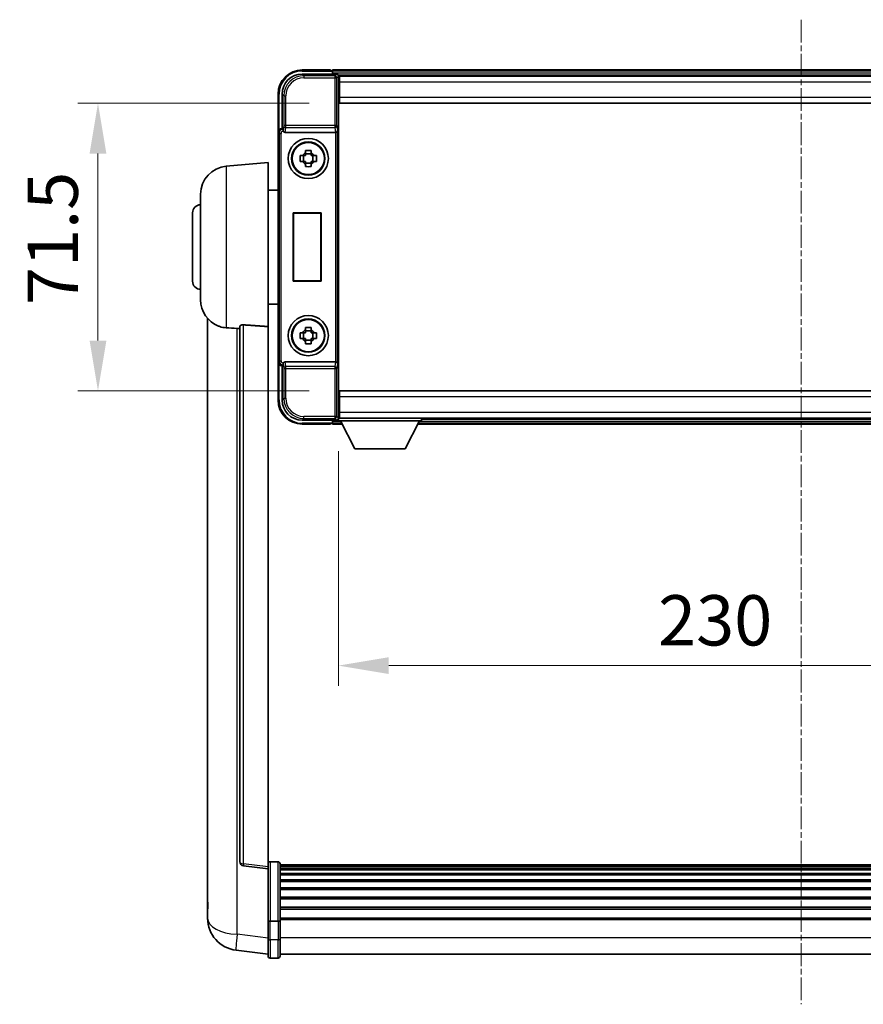
# Model space of a CAD drawing. Units: millimetres. Extents: x 9 to 9854, y 6 to 1692.
# Drawn here: x 3901 to 4111, y 538 to 783 of the extents above; entities that cross this region are included whole.
import ezdxf

# ---------------------------------------------------------------- set-up
doc = ezdxf.new("R2010")
doc.units = ezdxf.units.MM
doc.linetypes.add('CHAIN', pattern=[0.3543, 0.2362, -0.0295, 0.0591, -0.0295])
doc.layers.add('Centerline (ISO)', color=7, linetype='Continuous', lineweight=18, true_color=0x80ffff)
for name, color, linetype, lineweight in [('Dimension (ISO)', 7, 'Continuous', 18), ('Dimension (ISO) @ 1', 7, 'Continuous', 18), ('Visible (ISO)', 7, 'Continuous', 35), ('Visible Narrow (ISO)', 7, 'Continuous', 25)]:
    doc.layers.add(name, color=color, linetype=linetype, lineweight=lineweight)
doc.styles.add('Note Text (TK)', font='MS PGothic.ttf')
doc.dimstyles.new('Default - Method 1b (TK)', dxfattribs={"dimscale": 6, "dimtxt": 2.5, "dimasz": 2.5, "dimexe": 1, "dimexo": 1.5, "dimgap": 1, "dimtad": 1, "dimtoh": 1, "dimrnd": 1e-08, "dimdsep": 46, "dimtxsty": 'Note Text (TK)', "dimcen": 0.09, "dimdle": 5, "dimclrd": 100, "dimclre": 100, "dimclrt": 7, "dimadec": 1, "dimazin": 1, "dimtfac": 1, "dimtmove": 0, "dimatfit": 3, "dimfxl": 0, "dimtolj": 1, "dimlwd": -1, "dimlwe": -1, "dimarcsym": 0})

# ---------------------------------------------------------------- blocks, each defined once
blk = doc.blocks.new('*D101')
at = {"layer": 'Defpoints', "color": 0, "transparency": 16777216}
for p in [(3980.25, 683.17), (4210.25, 683.17), (4210.25, 622.37)]:
    blk.add_point(p, dxfattribs=at)
at = {"layer": 'Dimension (ISO)', "color": 100, "transparency": 16777216}
for p, q in [((3980.25, 675.67), (3980.25, 617.37)), ((4210.25, 675.67), (4210.25, 617.37)), ((3992.75, 622.37), (4197.75, 622.37))]:
    blk.add_line(p, q, dxfattribs=at)
for points in [[(3992.75, 624.46), (3992.75, 620.29), (3980.25, 622.37)], [(4197.75, 624.46), (4197.75, 620.29), (4210.25, 622.37)]]:
    blk.add_solid(points, dxfattribs=at)
at = {"layer": 'Dimension (ISO)', "color": 7, "transparency": 16777216, "insert": (4059.66, 633.62), "char_height": 12.5, "attachment_point": 4, "style": 'Note Text (TK)'}
blk.add_mtext('\\A1;230', dxfattribs=at)
blk = doc.blocks.new('*D102')
at = {"layer": 'Defpoints', "color": 0, "transparency": 16777216}
for p in [(3980.5, 762.12), (3920.5, 690.62), (3980.5, 690.62)]:
    blk.add_point(p, dxfattribs=at)
at = {"layer": 'Dimension (ISO)', "color": 100, "transparency": 16777216}
for p, q in [((3973, 762.12), (3915.5, 762.12)), ((3920.5, 749.62), (3920.5, 703.12)), ((3973, 690.62), (3915.5, 690.62))]:
    blk.add_line(p, q, dxfattribs=at)
for points in [[(3918.42, 749.62), (3922.59, 749.62), (3920.5, 762.12)], [(3918.42, 703.12), (3922.59, 703.12), (3920.5, 690.62)]]:
    blk.add_solid(points, dxfattribs=at)
at = {"layer": 'Dimension (ISO)', "color": 7, "transparency": 16777216, "insert": (3909.25, 711.95), "char_height": 12.5, "attachment_point": 4, "rotation": 90, "style": 'Note Text (TK)'}
blk.add_mtext('\\A1;71.5', dxfattribs=at)

msp = doc.modelspace()

# ---------------------------------------------------------------- linework, layer by layer
at = {"layer": 'Centerline (ISO)', "linetype": 'CHAIN', "ltscale": 23.990969}
msp.add_line((4095.2525, 782.8723), (4095.2525, 538.2114), dxfattribs=at)
at = {"layer": 'Visible (ISO)'}
for p, q in [((3971.2495, 769.3723), (3979.7528, 769.3723)), ((3978.2525, 770.3723), (3971.2525, 770.3723)), ((3978.2525, 770.3723), (3978.2525, 770.1723)), ((3978.5025, 770.1723), (3978.2525, 770.1723)), ((4211.7525, 770.3723), (3978.7525, 770.3723)), ((3978.7525, 770.0723), (3978.7525, 770.3723)), ((3978.7525, 770.0723), (3978.7525, 769.6223)), ((3978.7525, 769.9223), (3978.7525, 769.3723)), ((4210.3193, 769.1223), (3980.1857, 769.1223)), ((3980.2525, 768.8726), (3980.2525, 763.5469)), ((3980.5025, 768.8723), (3980.2525, 768.8723)), ((3980.5025, 767.3723), (3980.5025, 768.8723)), ((4210.0025, 768.8723), (3980.5025, 768.8723)), ((3980.2525, 767.8723), (3980.5025, 767.8723)), ((3980.5025, 767.3723), (3980.5025, 763.6223)), ((3965.2525, 764.3723), (3965.2525, 754.8729)), ((3966.2525, 755.8723), (3966.2525, 764.3753)), ((3980.5025, 765.2723), (3980.2525, 765.2723)), ((3980.2525, 763.5469), (3980.2525, 689.1977)), ((3980.5025, 762.1223), (3980.5025, 763.6223)), ((4210.0025, 762.1223), (3980.5025, 762.1223)), ((3965.2525, 697.8717), (3965.2525, 754.8729)), ((3966.2519, 755.8723), (3966.2525, 755.8723)), ((3966.2525, 755.8723), (3966.4976, 755.6272)), ((3967.0104, 754.8723), (3979.4946, 754.8723)), ((3970.7419, 749.0889), (3971.3607, 749.0889)), ((3971.5958, 749.0889), (3971.5958, 747.6556)), ((3972.0359, 749.7641), (3972.0359, 750.3829)), ((3973.4692, 749.529), (3972.0359, 749.529)), ((3973.4692, 750.3829), (3973.4692, 749.7641)), ((3973.9093, 749.0889), (3973.9093, 747.6556)), ((3974.1443, 749.0889), (3974.7632, 749.0889)), ((3952.3924, 746.4659), (3962.7525, 747.3723)), ((3962.7525, 747.3723), (3962.7525, 706.6096)), ((3971.3607, 747.6556), (3970.7419, 747.6556)), ((3972.0359, 747.2155), (3973.4692, 747.2155)), ((3972.0359, 746.3616), (3972.0359, 746.9805)), ((3973.4692, 746.9805), (3973.4692, 746.3616)), ((3974.7632, 747.6556), (3974.1443, 747.6556)), ((3946.0025, 713.252), (3946.0025, 739.4925)), ((3962.7525, 740.5223), (3965.2525, 740.5223)), ((3944.0025, 717.8723), (3944.0025, 734.8723)), ((3968.9906, 734.8723), (3975.9906, 734.8723)), ((3968.9906, 717.8723), (3968.9906, 734.8723)), ((3968.9906, 734.8723), (3969.0779, 734.785)), ((3975.9033, 734.785), (3969.0779, 734.785)), ((3969.0779, 734.785), (3969.0779, 717.9595)), ((3975.9906, 734.8723), (3975.9033, 734.785)), ((3975.9033, 717.9595), (3975.9033, 734.785)), ((3975.9906, 734.8723), (3975.9906, 717.8723)), ((3968.9906, 717.8723), (3969.0779, 717.9595)), ((3975.9906, 717.8723), (3968.9906, 717.8723)), ((3969.0779, 717.9595), (3975.9033, 717.9595)), ((3975.9906, 717.8723), (3975.9033, 717.9595)), ((3962.7525, 712.2223), (3965.2525, 712.2223)), ((3947.7525, 708.6219), (3947.7525, 564.4758)), ((3955.7525, 706.7069), (3955.7525, 573.608)), ((3962.7525, 572.3729), (3962.7525, 706.6096)), ((3970.7419, 705.0889), (3971.3607, 705.0889)), ((3971.5958, 705.0889), (3971.5958, 703.6556)), ((3972.0359, 705.7641), (3972.0359, 706.3829)), ((3973.4692, 705.529), (3972.0359, 705.529)), ((3973.4692, 706.3829), (3973.4692, 705.7641)), ((3973.9093, 705.0889), (3973.9093, 703.6556)), ((3974.1443, 705.0889), (3974.7632, 705.0889)), ((3971.3607, 703.6556), (3970.7419, 703.6556)), ((3972.0359, 703.2155), (3973.4692, 703.2155)), ((3972.0359, 702.3616), (3972.0359, 702.9805)), ((3973.4692, 702.9805), (3973.4692, 702.3616)), ((3974.7632, 703.6556), (3974.1443, 703.6556)), ((3965.2525, 697.8717), (3965.2525, 688.3723)), ((3979.4946, 697.8723), (3967.0104, 697.8723)), ((3966.2525, 696.8723), (3966.2519, 696.8723)), ((3966.2525, 696.8723), (3966.4976, 697.1173)), ((3966.2525, 688.3692), (3966.2525, 696.8723)), ((3980.5025, 690.6223), (4210.0025, 690.6223)), ((3980.5025, 689.1223), (3980.5025, 690.6223)), ((3980.2525, 689.1977), (3980.2525, 683.872)), ((3980.5025, 689.1223), (3980.5025, 685.3723)), ((3980.2525, 687.4723), (3980.5025, 687.4723)), ((3980.5025, 683.8723), (3980.5025, 685.3723)), ((3979.7528, 683.3723), (3971.2495, 683.3723)), ((3978.7525, 683.3723), (3978.7525, 682.8223)), ((3978.7525, 683.1223), (3978.7525, 682.6723)), ((3978.7525, 682.3723), (3978.7525, 682.6723)), ((3980.1857, 683.6223), (3980.2525, 683.6223)), ((3980.5025, 684.8723), (3980.2525, 684.8723)), ((3980.2525, 683.8723), (3980.5025, 683.8723)), ((3980.2525, 683.8723), (3980.2525, 683.1723)), ((3980.2525, 683.8723), (4000.8525, 683.8723)), ((3980.2525, 683.1723), (4000.8525, 683.1723)), ((3980.5025, 683.8723), (4210.0025, 683.8723)), ((3984.3025, 676.2723), (3980.7525, 683.1723)), ((3996.8025, 676.2723), (4000.3525, 683.1723)), ((4000.8525, 683.8723), (4000.8525, 683.1723)), ((4000.8525, 683.6223), (4189.6525, 683.6223)), ((3971.2525, 682.3723), (3978.2525, 682.3723)), ((3978.2525, 682.5723), (3978.2525, 682.3723)), ((3978.2525, 682.5723), (3978.5025, 682.5723)), ((3978.7525, 682.3723), (3981.1641, 682.3723)), ((3999.9409, 682.3723), (4190.5641, 682.3723)), ((3984.3025, 676.2723), (3996.8025, 676.2723)), ((3962.7525, 571.8881), (3956.6345, 572.615)), ((3965.2525, 573.634), (3963.2525, 573.634)), ((3965.7525, 573.134), (3965.7525, 558.9419)), ((4224.7525, 572.864), (3965.7525, 572.864)), ((4224.7525, 572.6323), (3965.7525, 572.6323)), ((4224.7525, 572.6206), (3965.7525, 572.6206)), ((3962.7525, 572.3729), (3962.7525, 571.8881)), ((3962.7525, 571.8881), (3962.7525, 559.7179)), ((4224.7525, 572.349), (3965.7525, 572.349)), ((4224.7525, 571.8978), (3965.7525, 571.8978)), ((4224.7525, 571.5876), (3965.7525, 571.5876)), ((4224.7525, 570.7177), (3965.7525, 570.7177)), ((4224.7525, 570.3713), (3965.7525, 570.3713)), ((4224.7525, 569.116), (3965.7525, 569.116)), ((4224.7525, 568.7369), (3965.7525, 568.7369)), ((4224.7525, 567.1414), (3965.7525, 567.1414)), ((4224.7525, 566.7342), (3965.7525, 566.7342)), ((3947.7525, 562.4107), (3947.7525, 564.4758)), ((4224.7525, 564.854), (3965.7525, 564.854)), ((4224.7525, 564.424), (3965.7525, 564.424)), ((3947.7525, 561.3842), (3947.7525, 559.5897)), ((4224.7525, 562.3231), (3965.7525, 562.3231)), ((4224.7525, 561.8764), (3965.7525, 561.8764)), ((3962.7525, 558.9419), (3962.7525, 559.7179)), ((3962.7525, 558.9419), (3962.7525, 554.4614)), ((3965.2525, 558.8402), (3963.2525, 558.8402)), ((4224.7525, 559.6258), (3965.7525, 559.6258)), ((4224.7525, 559.2554), (3965.7525, 559.2554)), ((3965.7525, 554.4614), (3965.7525, 558.9419)), ((3962.7525, 550.2114), (3962.7525, 554.4614)), ((3965.7525, 554.4614), (3965.7525, 550.2114)), ((3962.7525, 550.6962), (3954.8032, 551.6463)), ((4224.7525, 550.7114), (3965.7525, 550.7114)), ((3965.2525, 549.7114), (3963.2525, 549.7114))]:
    msp.add_line(p, q, dxfattribs=at)
for centre, radius in [((3972.7525, 748.3723), 5), ((3972.7525, 748.3723), 4.15), ((3972.7525, 748.3723), 4.0013), ((3972.7525, 704.3723), 5), ((3972.7525, 704.3723), 4.15), ((3972.7525, 704.3723), 4.0013)]:
    msp.add_circle(centre, radius, dxfattribs=at)
for centre, radius, start, end in [((3971.2525, 764.3723), 6, 90, 180), ((3978.5025, 769.9223), 0.25, 0, 53.130102), ((3972.7525, 748.3723), 1.5655, 117.245031, 152.754969), ((3972.7525, 748.3723), 1.5655, 27.245031, 62.754969), ((3953.0025, 739.4925), 7, 95, 180), ((3972.7525, 748.3723), 1.5655, 207.245031, 242.754969), ((3972.7525, 748.3723), 1.5655, 297.245031, 332.754969), ((3946.0025, 734.8723), 2, 90, 180), ((3946.0025, 717.8723), 2, 180, 270), ((3953.0025, 713.252), 7, 180, 248.257044), ((3972.7525, 704.3723), 1.5655, 117.245031, 152.754969), ((3972.7525, 704.3723), 1.5655, 27.245031, 62.754969), ((3972.7525, 704.3723), 1.5655, 207.245031, 242.754969), ((3972.7525, 704.3723), 1.5655, 297.245031, 332.754969), ((3971.2525, 688.3723), 6, 180, 270), ((3978.5025, 682.8223), 0.25, 306.869898, 0), ((3956.7525, 573.608), 1, 180, 263.22423), ((3963.2525, 573.134), 0.5, 90, 180), ((3965.2525, 573.134), 0.5, 0, 90), ((3955.7525, 559.5897), 8, 180, 263.184806), ((3963.2525, 550.2114), 0.5, 180, 270), ((3965.2525, 550.2114), 0.5, 270, 0)]:
    msp.add_arc(centre, radius, start, end, dxfattribs=at)
for centre, major_axis, ratio, start_param, end_param in [((3971.2556, 764.3692), (-3.5398, 3.5398), 0.99878277, 5.49839613, 7.06797448), ((3979.7522, 768.872), (0.354, 0.354), 0.99878277, 5.49839613, 7.06797448), ((3966.2531, 754.8717), (-0.708, 0.708), 0.99878277, 5.49839613, 7.06797448), ((3966.497, 755.1275), (0, -0.5), 0.03492077, 2.0728637, 3.10668607), ((3967.0147, 755.3884), (-0.0697, -0.5117), 0.96815944, 5.37352368, 6.41439087), ((3979.4903, 755.3884), (0.0697, -0.5117), 0.96815944, 6.15197975, 6.17822477), ((3979.5078, 755.2603), (0.4993, 0.0339), 0.77432044, 4.65990871, 6.19579845), ((3966.2531, 697.8729), (-0.708, -0.708), 0.99878277, 5.49839613, 7.06797448), ((3966.497, 697.617), (0, -0.5), 0.03492077, 0.03490658, 1.06872895), ((3967.0147, 697.3561), (-0.0697, 0.5117), 0.96815944, 6.15197975, 7.19284694), ((3979.4903, 697.3561), (0.0697, 0.5117), 0.96815944, 0.10496054, 0.13120556), ((3979.5078, 697.4842), (-0.4993, 0.0339), 0.77432044, 3.22897951, 4.76486925), ((3971.2556, 688.3753), (-3.5398, -3.5398), 0.99878277, 5.49839613, 7.06797448), ((3979.7522, 683.8726), (0.354, -0.354), 0.99878277, 5.49839613, 7.06797448)]:
    msp.add_ellipse(centre, major_axis=major_axis, ratio=ratio, start_param=start_param, end_param=end_param, dxfattribs=at)
for points, knots in [([(3978.5025, 770.1723), (3978.5384, 770.1723), (3978.5761, 770.1641), (3978.625, 770.1409), (3978.6393, 770.1322), (3978.6525, 770.1223)], [0.1703131202, 0.1703131202, 0.1703131202, 0.1703131202, 0.1810677517, 0.1810677517, 0.1858570013, 0.1858570013, 0.1858570013, 0.1858570013]), ([(3966.5123, 755.3681), (3966.5128, 755.3413), (3966.5159, 755.3126), (3966.5318, 755.2357), (3966.5498, 755.1869), (3966.5748, 755.1386), (3966.5778, 755.133), (3966.5809, 755.1275)], [0.208611463, 0.208611463, 0.208611463, 0.208611463, 0.217438985, 0.217438985, 0.2319254054, 0.2319254054, 0.2337726387, 0.2337726387, 0.2337726387, 0.2337726387]), ([(3970.7419, 747.6556), (3970.7345, 747.9024), (3970.7311, 748.1459), (3970.7311, 748.5986), (3970.7345, 748.8421), (3970.7419, 749.0889)], [4.331071921, 4.331071921, 4.331071921, 4.331071921, 4.398975087, 4.398975087, 4.466878254, 4.466878254, 4.466878254, 4.466878254]), ([(3972.0359, 750.3829), (3972.2827, 750.3902), (3972.5262, 750.3936), (3972.9789, 750.3936), (3973.2224, 750.3902), (3973.4692, 750.3829)], [4.331071921, 4.331071921, 4.331071921, 4.331071921, 4.398975087, 4.398975087, 4.466878254, 4.466878254, 4.466878254, 4.466878254]), ([(3974.7632, 749.0889), (3974.7705, 748.8421), (3974.7739, 748.5986), (3974.7739, 748.1459), (3974.7705, 747.9024), (3974.7632, 747.6556)], [4.331071921, 4.331071921, 4.331071921, 4.331071921, 4.398975087, 4.398975087, 4.466878254, 4.466878254, 4.466878254, 4.466878254]), ([(3973.4692, 746.3616), (3973.2224, 746.3543), (3972.9789, 746.3509), (3972.5262, 746.3509), (3972.2827, 746.3543), (3972.0359, 746.3616)], [4.331071921, 4.331071921, 4.331071921, 4.331071921, 4.398975087, 4.398975087, 4.466878254, 4.466878254, 4.466878254, 4.466878254]), ([(3950.4094, 706.7501), (3950.5216, 706.7053), (3950.6371, 706.6632), (3951.2665, 706.4561), (3951.817, 706.3504), (3952.3924, 706.3181)], [-4.49329069, -4.49329069, -4.49329069, -4.49329069, -4.442199692, -4.442199692, -4.222488194, -4.222488194, -4.222488194, -4.222488194]), ([(3952.3924, 706.3181), (3952.396, 706.3179), (3952.3996, 706.3177), (3953.2421, 706.2704), (3954.1622, 706.2158), (3955.0553, 706.142)], [2.102258604, 2.102258604, 2.102258604, 2.102258604, 2.10340374, 2.10340374, 2.370180755, 2.370180755, 2.370180755, 2.370180755]), ([(3955.7525, 706.7069), (3955.7527, 706.7498), (3955.7721, 706.7954), (3955.8637, 706.8915), (3955.9447, 706.9412), (3956.1269, 707.005), (3956.2207, 707.0281), (3956.384, 707.0475), (3956.4421, 707.0515), (3956.5557, 707.0532), (3956.6106, 707.0516), (3956.6654, 707.0477)], [0.192845303, 0.192845303, 0.192845303, 0.192845303, 0.240507365, 0.240507365, 0.297130074, 0.297130074, 0.334079186, 0.334079186, 0.352553742, 0.352553742, 0.369009283, 0.369009283, 0.369009283, 0.369009283]), ([(3970.7419, 703.6556), (3970.7345, 703.9024), (3970.7311, 704.1459), (3970.7311, 704.5986), (3970.7345, 704.8421), (3970.7419, 705.0889)], [4.331071921, 4.331071921, 4.331071921, 4.331071921, 4.398975087, 4.398975087, 4.466878254, 4.466878254, 4.466878254, 4.466878254]), ([(3972.0359, 706.3829), (3972.2827, 706.3902), (3972.5262, 706.3936), (3972.9789, 706.3936), (3973.2224, 706.3902), (3973.4692, 706.3829)], [4.331071921, 4.331071921, 4.331071921, 4.331071921, 4.398975087, 4.398975087, 4.466878254, 4.466878254, 4.466878254, 4.466878254]), ([(3974.7632, 705.0889), (3974.7705, 704.8421), (3974.7739, 704.5986), (3974.7739, 704.1459), (3974.7705, 703.9024), (3974.7632, 703.6556)], [4.331071921, 4.331071921, 4.331071921, 4.331071921, 4.398975087, 4.398975087, 4.466878254, 4.466878254, 4.466878254, 4.466878254]), ([(3973.4692, 702.3616), (3973.2224, 702.3543), (3972.9789, 702.3509), (3972.5262, 702.3509), (3972.2827, 702.3543), (3972.0359, 702.3616)], [4.331071921, 4.331071921, 4.331071921, 4.331071921, 4.398975087, 4.398975087, 4.466878254, 4.466878254, 4.466878254, 4.466878254]), ([(3966.5809, 697.617), (3966.5773, 697.6107), (3966.5739, 697.6043), (3966.5489, 697.5555), (3966.5313, 697.5071), (3966.5158, 697.4311), (3966.5128, 697.4028), (3966.5123, 697.3764)], [0.3369940422, 0.3369940422, 0.3369940422, 0.3369940422, 0.339104995, 0.339104995, 0.3534556191, 0.3534556191, 0.3621494942, 0.3621494942, 0.3621494942, 0.3621494942]), ([(3978.6525, 682.6223), (3978.6393, 682.6123), (3978.625, 682.6037), (3978.5761, 682.5804), (3978.5384, 682.5723), (3978.5025, 682.5723)], [0.0412271589, 0.0412271589, 0.0412271589, 0.0412271589, 0.0460164086, 0.0460164086, 0.0567710401, 0.0567710401, 0.0567710401, 0.0567710401]), ([(3947.7525, 564.4758), (3947.7525, 564.382), (3947.7528, 564.2883), (3947.7559, 563.6715), (3947.7622, 563.1641), (3947.7622, 562.3029), (3947.7559, 561.8882), (3947.7528, 561.4954), (3947.7525, 561.4385), (3947.7525, 561.3842)], [4.535339596, 4.535339596, 4.535339596, 4.535339596, 4.561894963, 4.561894963, 4.711051305, 4.711051305, 4.860207647, 4.860207647, 4.886763014, 4.886763014, 4.886763014, 4.886763014]), ([(3947.7561, 561.8538), (3947.755, 561.9585), (3947.754, 562.0692), (3947.7528, 562.2584), (3947.7525, 562.3337), (3947.7525, 562.4107)], [4.818278025, 4.818278025, 4.818278025, 4.818278025, 4.8602076466, 4.8602076466, 4.8867630138, 4.8867630138, 4.8867630138, 4.8867630138]), ([(3962.7525, 558.9419), (3962.7525, 558.9417), (3962.7525, 558.9415), (3962.7528, 558.934), (3962.7569, 558.9268), (3962.7729, 558.9125), (3962.7847, 558.9056), (3962.8275, 558.8871), (3962.8661, 558.8763), (3962.96, 558.8587), (3963.0134, 558.8518), (3963.1296, 558.8426), (3963.1907, 558.8402), (3963.2525, 558.8402)], [-0.0003347789, -0.0003347789, -0.0003347789, -0.0003347789, 0, 0, 0.011463002, 0.011463002, 0.0228675214, 0.0228675214, 0.0430502261, 0.0430502261, 0.0621538264, 0.0621538264, 0.0807455701, 0.0807455701, 0.0807455701, 0.0807455701]), ([(3965.7525, 558.9419), (3965.7525, 558.9417), (3965.7525, 558.9415), (3965.7523, 558.934), (3965.7481, 558.9268), (3965.7322, 558.9125), (3965.7204, 558.9056), (3965.6775, 558.8871), (3965.639, 558.8763), (3965.5451, 558.8587), (3965.4916, 558.8518), (3965.3755, 558.8426), (3965.3144, 558.8402), (3965.2525, 558.8402)], [-0.0809227639, -0.0809227639, -0.0809227639, -0.0809227639, -0.0805886357, -0.0805886357, -0.0691479127, -0.0691479127, -0.0577655589, -0.0577655589, -0.0376220805, -0.0376220805, -0.0185556094, -0.0185556094, 0, 0, 0, 0])]:
    msp.add_open_spline(points, degree=3, knots=knots, dxfattribs=at)
for points, weights in [([(3972.0359, 749.0889), (3971.7705, 749.0889), (3971.3607, 749.0889)], [1.35956394726, 1.22656475141, 1.03074466748]), ([(3972.0359, 749.7641), (3972.0359, 749.3542), (3972.0359, 749.0889)], [1.03074466748, 1.22656475141, 1.35956394726]), ([(3973.4692, 749.0889), (3973.4692, 749.3542), (3973.4692, 749.7641)], [1.35956394726, 1.22656475141, 1.03074466748]), ([(3974.1443, 749.0889), (3973.7345, 749.0889), (3973.4692, 749.0889)], [1.03074466748, 1.22656475141, 1.35956394726]), ([(3971.3607, 747.6556), (3971.7705, 747.6556), (3972.0359, 747.6556)], [1.03074466748, 1.22656475141, 1.35956394726]), ([(3972.0359, 747.6556), (3972.0359, 747.3903), (3972.0359, 746.9805)], [1.35956394726, 1.22656475141, 1.03074466748]), ([(3973.4692, 746.9805), (3973.4692, 747.3903), (3973.4692, 747.6556)], [1.03074466748, 1.22656475141, 1.35956394726]), ([(3973.4692, 747.6556), (3973.7345, 747.6556), (3974.1443, 747.6556)], [1.35956394726, 1.22656475141, 1.03074466748]), ([(3972.0359, 705.0889), (3971.7705, 705.0889), (3971.3607, 705.0889)], [1.35956394726, 1.22656475141, 1.03074466748]), ([(3972.0359, 705.7641), (3972.0359, 705.3542), (3972.0359, 705.0889)], [1.03074466748, 1.22656475141, 1.35956394726]), ([(3973.4692, 705.0889), (3973.4692, 705.3542), (3973.4692, 705.7641)], [1.35956394726, 1.22656475141, 1.03074466748]), ([(3974.1443, 705.0889), (3973.7345, 705.0889), (3973.4692, 705.0889)], [1.03074466748, 1.22656475141, 1.35956394726]), ([(3971.3607, 703.6556), (3971.7705, 703.6556), (3972.0359, 703.6556)], [1.03074466748, 1.22656475141, 1.35956394726]), ([(3972.0359, 703.6556), (3972.0359, 703.3903), (3972.0359, 702.9805)], [1.35956394726, 1.22656475141, 1.03074466748]), ([(3973.4692, 702.9805), (3973.4692, 703.3903), (3973.4692, 703.6556)], [1.03074466748, 1.22656475141, 1.35956394726]), ([(3973.4692, 703.6556), (3973.7345, 703.6556), (3974.1443, 703.6556)], [1.35956394726, 1.22656475141, 1.03074466748])]:
    msp.add_rational_spline(points, weights, degree=2, dxfattribs=at)
for points in [[(3955.0553, 706.142), (3955.4036, 706.1132), (3955.7525, 706.0843)], [(3962.7525, 706.6096), (3959.6869, 706.8297), (3956.6654, 707.0477)]]:
    msp.add_open_spline(points, degree=2, dxfattribs=at)
at = {"layer": 'Visible Narrow (ISO)'}
for p, q in [((3971.6691, 768.9526), (3971.2495, 769.3723)), ((3971.2525, 770.3723), (3971.2525, 770.1223)), ((3971.2525, 770.1223), (3978.6525, 770.1223)), ((3971.6691, 768.9526), (3971.6691, 768.4529)), ((3979.3332, 768.9526), (3971.6691, 768.9526)), ((3971.6691, 768.4529), (3979.3332, 768.4529)), ((4211.7525, 770.0723), (3978.7525, 770.0723)), ((4211.7525, 769.6223), (3978.7525, 769.6223)), ((3979.7528, 769.3723), (3979.3332, 768.9526)), ((3979.3332, 768.9526), (3979.3332, 768.4529)), ((3979.3332, 768.4529), (3979.3332, 756.5413)), ((3979.3332, 768.4529), (3979.8329, 768.4529)), ((3979.8329, 768.4529), (3980.2525, 768.8726)), ((3979.8329, 756.5413), (3979.8329, 768.4529)), ((3980.5025, 767.5723), (3980.2525, 767.5723)), ((4210.0025, 767.3723), (3980.5025, 767.3723)), ((3965.2525, 764.3723), (3965.5025, 764.3723)), ((3965.5025, 755.5342), (3965.5025, 764.3723)), ((3966.2525, 764.3753), (3966.6722, 763.9556)), ((3966.6722, 763.9556), (3967.1719, 763.9556)), ((3966.6722, 763.9556), (3966.6722, 756.5413)), ((3967.1719, 756.5413), (3967.1719, 763.9556)), ((3980.5025, 765.6723), (3980.2525, 765.6723)), ((3980.5025, 763.6223), (4210.0025, 763.6223)), ((3966.6722, 756.5413), (3966.5123, 755.3681)), ((3967.1719, 756.5413), (3966.6722, 756.5413)), ((3967.0104, 754.8723), (3967.1719, 756.0569)), ((3979.3332, 756.5413), (3967.1719, 756.5413)), ((3967.1719, 756.0569), (3967.1719, 756.5413)), ((3967.1719, 756.0569), (3979.3332, 756.0569)), ((3979.3332, 756.5413), (3979.3332, 756.0569)), ((3979.8329, 756.5413), (3979.3332, 756.5413)), ((3979.3332, 756.0569), (3979.4946, 754.8723)), ((3979.8329, 756.5413), (3980.0075, 755.2603)), ((3965.2525, 754.8729), (3965.4976, 754.6278)), ((3965.4976, 754.6278), (3965.9973, 754.6278)), ((3965.4976, 754.6278), (3965.4976, 698.1167)), ((3965.9973, 698.1167), (3965.9973, 754.6278)), ((3966.497, 755.6272), (3966.2519, 755.8723)), ((3966.497, 755.6272), (3966.497, 755.1275)), ((3966.4976, 755.6272), (3966.497, 755.6272)), ((3966.497, 755.1275), (3966.5809, 755.1275)), ((3979.5078, 754.8724), (3979.5078, 697.8721)), ((3980.0075, 697.4842), (3980.0075, 755.2603)), ((3952.3924, 746.4659), (3952.3924, 706.3181)), ((3955.0553, 555.605), (3955.0553, 706.142)), ((3956.6654, 573.0961), (3956.6654, 707.0477)), ((3965.4976, 698.1167), (3965.2525, 697.8717)), ((3965.4976, 698.1167), (3965.9973, 698.1167)), ((3966.5809, 697.617), (3966.497, 697.617)), ((3966.497, 697.1173), (3966.497, 697.617)), ((3966.5123, 697.3764), (3966.6722, 696.2032)), ((3967.1719, 696.6876), (3967.0104, 697.8723)), ((3979.4946, 697.8723), (3979.3332, 696.6876)), ((3980.0075, 697.4842), (3979.8329, 696.2032)), ((3965.5025, 688.3723), (3965.5025, 697.2103)), ((3966.2519, 696.8723), (3966.497, 697.1173)), ((3966.497, 697.1173), (3966.4976, 697.1173)), ((3966.6722, 696.2032), (3967.1719, 696.2032)), ((3966.6722, 696.2032), (3966.6722, 688.7889)), ((3979.3332, 696.6876), (3967.1719, 696.6876)), ((3967.1719, 696.2032), (3967.1719, 696.6876)), ((3967.1719, 696.2032), (3979.3332, 696.2032)), ((3967.1719, 688.7889), (3967.1719, 696.2032)), ((3979.3332, 696.6876), (3979.3332, 696.2032)), ((3979.3332, 696.2032), (3979.3332, 684.2916)), ((3979.3332, 696.2032), (3979.8329, 696.2032)), ((3979.8329, 684.2916), (3979.8329, 696.2032)), ((3965.2525, 688.3723), (3965.5025, 688.3723)), ((3966.6722, 688.7889), (3966.2525, 688.3692)), ((3966.6722, 688.7889), (3967.1719, 688.7889)), ((4210.0025, 689.1223), (3980.5025, 689.1223)), ((3980.2525, 687.0723), (3980.5025, 687.0723)), ((3980.2525, 685.1723), (3980.5025, 685.1723)), ((3980.5025, 685.3723), (4210.0025, 685.3723)), ((3971.2495, 683.3723), (3971.6691, 683.7919)), ((3978.6525, 682.6223), (3971.2525, 682.6223)), ((3971.2525, 682.3723), (3971.2525, 682.6223)), ((3979.3332, 684.2916), (3971.6691, 684.2916)), ((3971.6691, 683.7919), (3971.6691, 684.2916)), ((3971.6691, 683.7919), (3979.3332, 683.7919)), ((3978.7525, 683.1223), (3980.7782, 683.1223)), ((3978.7525, 682.6723), (3981.0098, 682.6723)), ((3979.8329, 684.2916), (3979.3332, 684.2916)), ((3979.3332, 684.2916), (3979.3332, 683.7919)), ((3979.3332, 683.7919), (3979.7528, 683.3723)), ((3980.2525, 683.872), (3979.8329, 684.2916)), ((4000.0953, 682.6723), (4190.4098, 682.6723)), ((4000.3268, 683.1223), (4190.1782, 683.1223)), ((3962.7525, 572.3729), (3956.6654, 573.0961)), ((3963.2525, 573.634), (3963.2525, 558.8402)), ((3965.2525, 558.8402), (3965.2525, 573.634)), ((3963.2525, 554.2114), (3963.2525, 558.8402)), ((3965.2525, 558.8402), (3965.2525, 554.2114)), ((3962.7525, 554.685), (3955.0553, 555.605)), ((3963.2525, 554.2114), (3963.2525, 549.7114)), ((3965.2525, 554.2114), (3963.2525, 554.2114)), ((3965.2525, 549.7114), (3965.2525, 554.2114)), ((4224.7525, 554.7114), (3965.7525, 554.7114))]:
    msp.add_line(p, q, dxfattribs=at)
for centre, start, end in [((3971.2525, 764.3723), 90, 180), ((3971.2525, 688.3723), 180, 270)]:
    msp.add_arc(centre, 5.75, start, end, dxfattribs=at)
for centre, major_axis, ratio, start_param, end_param in [((3971.6746, 763.9502), (-3.539, 3.539), 0.99902583, 5.49839613, 7.06797448), ((3971.6746, 763.9502), (-3.1859, 3.1859), 0.99878277, 5.49839613, 7.06797448), ((3979.3332, 768.4529), (-0.3536, 0.3536), 0.99878277, 3.9275998, 5.49717816), ((3967.1719, 756.5413), (-0.4954, 0.0675), 0.96815944, 0.13986712, 1.70200189), ((3979.3332, 756.5413), (0.4954, 0.0675), 0.96815944, 4.58118342, 6.14331819), ((3966.4976, 754.6272), (-0.7071, 0.7071), 0.99999926, 5.49839613, 7.06797448), ((3966.4976, 754.6272), (-0.354, 0.354), 0.99878277, 5.49839613, 7.06797448), ((3966.4976, 698.1173), (-0.7071, -0.7071), 0.99999926, 5.49839613, 7.06797448), ((3966.4976, 698.1173), (-0.354, -0.354), 0.99878277, 5.49839613, 7.06797448), ((3967.1719, 696.2032), (-0.4954, -0.0675), 0.96815944, 4.58118342, 6.14331819), ((3979.3332, 696.2032), (0.4954, -0.0675), 0.96815944, 0.13986712, 1.70200189), ((3971.6746, 688.7944), (-3.539, -3.539), 0.99902583, 5.49839613, 7.06797448), ((3971.6746, 688.7944), (-3.1859, -3.1859), 0.99878277, 5.49839613, 7.06797448), ((3979.3332, 684.2916), (0.3536, 0.3536), 0.99878277, 3.9275998, 5.49717816), ((3956.7525, 573.608), (-1, 0), 0.51386086, 0, 1.48352986), ((3956.7525, 573.608), (-0.118, -0.993), 0.03058485, 5.25761698, 6.28318531), ((3955.7525, 559.5897), (-8, 0), 0.5, 0, 1.48352986), ((3955.7525, 559.5897), (-0.9493, -7.9435), 0.03178074, 5.24167868, 6.28318531), ((3963.2525, 554.4614), (-0.5, 0), 0.5, 0, 1.57079633), ((3965.2525, 554.4614), (0.5, 0), 0.5, 4.71238898, 6.28318531)]:
    msp.add_ellipse(centre, major_axis=major_axis, ratio=ratio, start_param=start_param, end_param=end_param, dxfattribs=at)

# ---------------------------------------------------------------- dimensions: what is measured, and where the dimension line sits
at = {"layer": 'Dimension (ISO) @ 1', "color": 100, "true_color": 0x00ff3f}
for base, p1, p2, angle, picture, middle in [((3920.5025, 690.6223), (3980.5025, 762.1223), (3980.5025, 690.6223), 90, '*D102', (3920.5025, 726.3723)), ((4210.2525, 622.3723), (3980.2525, 683.1723), (4210.2525, 683.1723), 180, '*D101', (4072.5145, 622.3723))]:
    dim = msp.add_linear_dim(base=base, p1=p1, p2=p2, angle=angle, dimstyle='Default - Method 1b (TK)', override={"dimscale": 1, "dimtxt": 12.5, "dimasz": 12.5, "dimexe": 5, "dimexo": 7.5, "dimgap": 5, "dimtoh": 0, "dimdec": 2, "dimcen": 0.45, "dimtol": 0, "dimlim": 0, "dimtp": 0, "dimtm": 0, "dimtdec": 2, "dimtix": 0, "dimtofl": 0, "dimtmove": 0, "dimatfit": 1}, dxfattribs=at)
    dim.commit()
    dim.dimension.update_dxf_attribs({"geometry": picture, "text_midpoint": middle, "dimtype": 128})

doc.saveas('drawing.dxf')
